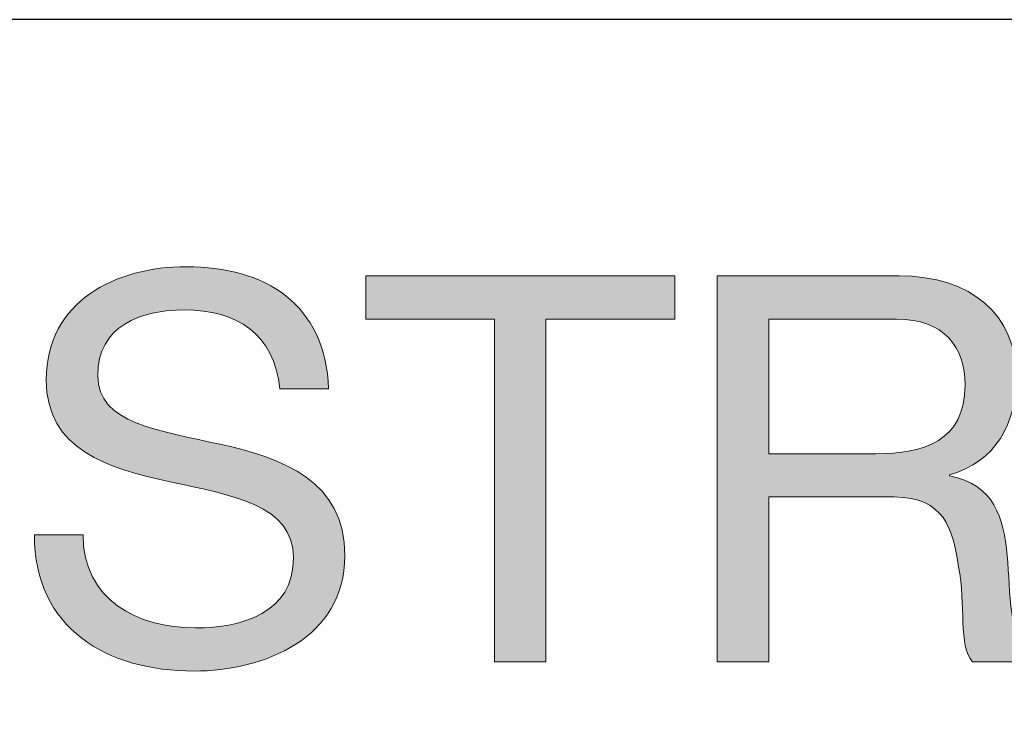
# Model space of a CAD drawing. Units: millimetres. Extents: x -38 to 254, y 41 to 239.
# Drawn here: x 152 to 165, y 230 to 239 of the extents above; entities that cross this region are included whole.
import ezdxf

# ---------------------------------------------------------------- set-up
doc = ezdxf.new("R2010")
doc.units = ezdxf.units.MM
doc.header["$MEASUREMENT"] = 0
doc.layers.add('border', color=7, linetype='Continuous')

# ---------------------------------------------------------------- blocks, each defined once
blk = doc.blocks.new('block 91')
at = {"layer": 'border', "lineweight": 0}
blk.add_open_spline([(155.311, 234.126), (155.233, 234.846), (154.754, 235.157), (154.062, 235.157), (153.497, 235.157), (152.933, 234.952), (152.933, 234.296), (152.933, 233.675), (153.737, 233.583), (154.549, 233.399), (155.353, 233.216), (156.158, 232.934), (156.158, 231.946), (156.158, 230.873), (155.106, 230.443), (154.189, 230.443), (153.06, 230.443), (152.107, 230.993), (152.107, 232.221), (152.107, 232.221), (152.742, 232.221), (152.742, 232.221), (152.742, 231.374), (153.448, 231.007), (154.21, 231.007), (154.817, 231.007), (155.487, 231.198), (155.487, 231.925), (155.487, 232.616), (154.683, 232.736), (153.878, 232.913), (153.074, 233.089), (152.262, 233.322), (152.262, 234.246), (152.262, 235.27), (153.173, 235.721), (154.09, 235.721), (155.12, 235.721), (155.904, 235.234), (155.946, 234.126), (155.946, 234.126), (155.311, 234.126), (155.311, 234.126)], degree=3, knots=[0, 0, 0, 0, 1, 1, 1, 2, 2, 2, 3, 3, 3, 4, 4, 4, 5, 5, 5, 6, 6, 6, 7, 7, 7, 8, 8, 8, 9, 9, 9, 10, 10, 10, 11, 11, 11, 12, 12, 12, 13, 13, 13, 14, 14, 14, 14], dxfattribs=at)
blk = doc.blocks.new('block 92')
at = {"layer": 'border', "lineweight": 0}
blk.add_open_spline([(155.311, 234.126), (155.233, 234.846), (154.754, 235.157), (154.062, 235.157), (153.497, 235.157), (152.933, 234.952), (152.933, 234.296), (152.933, 233.675), (153.737, 233.583), (154.549, 233.399), (155.353, 233.216), (156.158, 232.934), (156.158, 231.946), (156.158, 230.873), (155.106, 230.443), (154.189, 230.443), (153.06, 230.443), (152.107, 230.993), (152.107, 232.221), (152.107, 232.221), (152.742, 232.221), (152.742, 232.221), (152.742, 231.374), (153.448, 231.007), (154.21, 231.007), (154.817, 231.007), (155.487, 231.198), (155.487, 231.925), (155.487, 232.616), (154.683, 232.736), (153.878, 232.913), (153.074, 233.089), (152.262, 233.322), (152.262, 234.246), (152.262, 235.27), (153.173, 235.721), (154.09, 235.721), (155.12, 235.721), (155.904, 235.234), (155.946, 234.126), (155.946, 234.126), (155.311, 234.126), (155.311, 234.126)], degree=3, knots=[0, 0, 0, 0, 1, 1, 1, 2, 2, 2, 3, 3, 3, 4, 4, 4, 5, 5, 5, 6, 6, 6, 7, 7, 7, 8, 8, 8, 9, 9, 9, 10, 10, 10, 11, 11, 11, 12, 12, 12, 13, 13, 13, 14, 14, 14, 14], dxfattribs=at)
blk = doc.blocks.new('block 93')
at = {"layer": 'border', "true_color": 0xffffff}
h = blk.add_hatch(color=7, dxfattribs=at)
h.dxf.hatch_style = 2
edge = h.paths.add_edge_path()
edge.add_spline(control_points=[(155.311, 234.126), (155.233, 234.846), (154.754, 235.157), (154.062, 235.157), (153.497, 235.157), (152.933, 234.952), (152.933, 234.296), (152.933, 233.675), (153.737, 233.583), (154.549, 233.399), (155.353, 233.216), (156.158, 232.934), (156.158, 231.946), (156.158, 230.873), (155.106, 230.443), (154.189, 230.443), (153.06, 230.443), (152.107, 230.993), (152.107, 232.221), (152.107, 232.221), (152.742, 232.221), (152.742, 232.221), (152.742, 231.374), (153.448, 231.007), (154.21, 231.007), (154.817, 231.007), (155.487, 231.198), (155.487, 231.925), (155.487, 232.616), (154.683, 232.736), (153.878, 232.913), (153.074, 233.089), (152.262, 233.322), (152.262, 234.246), (152.262, 235.27), (153.173, 235.721), (154.09, 235.721), (155.12, 235.721), (155.904, 235.234), (155.946, 234.126), (155.946, 234.126), (155.311, 234.126), (155.311, 234.126)], knot_values=[0, 0, 0, 0, 1, 1, 1, 2, 2, 2, 3, 3, 3, 4, 4, 4, 5, 5, 5, 6, 6, 6, 7, 7, 7, 8, 8, 8, 9, 9, 9, 10, 10, 10, 11, 11, 11, 12, 12, 12, 13, 13, 13, 14, 14, 14, 14], degree=3, periodic=1)
at = {"layer": 'border', "lineweight": 0}
blk.add_open_spline([(155.311, 234.126), (155.233, 234.846), (154.754, 235.157), (154.062, 235.157), (153.497, 235.157), (152.933, 234.952), (152.933, 234.296), (152.933, 233.675), (153.737, 233.583), (154.549, 233.399), (155.353, 233.216), (156.158, 232.934), (156.158, 231.946), (156.158, 230.873), (155.106, 230.443), (154.189, 230.443), (153.06, 230.443), (152.107, 230.993), (152.107, 232.221), (152.107, 232.221), (152.742, 232.221), (152.742, 232.221), (152.742, 231.374), (153.448, 231.007), (154.21, 231.007), (154.817, 231.007), (155.487, 231.198), (155.487, 231.925), (155.487, 232.616), (154.683, 232.736), (153.878, 232.913), (153.074, 233.089), (152.262, 233.322), (152.262, 234.246), (152.262, 235.27), (153.173, 235.721), (154.09, 235.721), (155.12, 235.721), (155.904, 235.234), (155.946, 234.126), (155.946, 234.126), (155.311, 234.126), (155.311, 234.126)], degree=3, knots=[0, 0, 0, 0, 1, 1, 1, 2, 2, 2, 3, 3, 3, 4, 4, 4, 5, 5, 5, 6, 6, 6, 7, 7, 7, 8, 8, 8, 9, 9, 9, 10, 10, 10, 11, 11, 11, 12, 12, 12, 13, 13, 13, 14, 14, 14, 14], dxfattribs=at)
blk = doc.blocks.new('block 94')
at = {"layer": 'border', "lineweight": 0}
blk.add_lwpolyline([(158.112, 235.037), (156.432, 235.037), (156.432, 235.601), (160.462, 235.601), (160.462, 235.037), (158.782, 235.037), (158.782, 230.563), (158.112, 230.563), (158.112, 235.037)], dxfattribs=at)
blk = doc.blocks.new('block 95')
at = {"layer": 'border', "lineweight": 0}
blk.add_lwpolyline([(158.112, 235.037), (156.432, 235.037), (156.432, 235.601), (160.462, 235.601), (160.462, 235.037), (158.782, 235.037), (158.782, 230.563), (158.112, 230.563), (158.112, 235.037)], dxfattribs=at)
blk = doc.blocks.new('block 96')
at = {"layer": 'border', "true_color": 0xffffff}
h = blk.add_hatch(color=7, dxfattribs=at)
h.dxf.hatch_style = 2
h.paths.add_polyline_path([(158.112, 235.037), (156.432, 235.037), (156.432, 235.601), (160.462, 235.601), (160.462, 235.037), (158.782, 235.037), (158.782, 230.563), (158.112, 230.563)])
at = {"layer": 'border', "lineweight": 0}
blk.add_lwpolyline([(158.112, 235.037), (156.432, 235.037), (156.432, 235.601), (160.462, 235.601), (160.462, 235.037), (158.782, 235.037), (158.782, 230.563), (158.112, 230.563), (158.112, 235.037), (158.112, 235.037)], dxfattribs=at)
blk = doc.blocks.new('block 97')
at = {"layer": 'border', "lineweight": 0}
blk.add_open_spline([(161.018, 235.601), (161.018, 235.601), (163.389, 235.601), (163.389, 235.601), (164.335, 235.601), (164.921, 235.086), (164.921, 234.282), (164.921, 233.675), (164.653, 233.174), (164.046, 233.004), (164.046, 233.004), (164.046, 232.99), (164.046, 232.99), (164.632, 232.877), (164.752, 232.447), (164.801, 231.953), (164.843, 231.459), (164.815, 230.908), (165.097, 230.563), (165.097, 230.563), (164.349, 230.563), (164.349, 230.563), (164.159, 230.767), (164.264, 231.311), (164.166, 231.805), (164.095, 232.299), (163.975, 232.715), (163.326, 232.715), (163.326, 232.715), (161.689, 232.715), (161.689, 232.715), (161.689, 232.715), (161.689, 230.563), (161.689, 230.563), (161.689, 230.563), (161.018, 230.563), (161.018, 230.563), (161.018, 230.563), (161.018, 235.601), (161.018, 235.601)], degree=3, knots=[0, 0, 0, 0, 1, 1, 1, 2, 2, 2, 3, 3, 3, 4, 4, 4, 5, 5, 5, 6, 6, 6, 7, 7, 7, 8, 8, 8, 9, 9, 9, 10, 10, 10, 11, 11, 11, 12, 12, 12, 13, 13, 13, 13], dxfattribs=at)
blk = doc.blocks.new('block 98')
at = {"layer": 'border', "lineweight": 0}
blk.add_open_spline([(163.086, 233.28), (163.714, 233.28), (164.25, 233.442), (164.25, 234.176), (164.25, 234.67), (163.982, 235.037), (163.354, 235.037), (163.354, 235.037), (161.689, 235.037), (161.689, 235.037), (161.689, 235.037), (161.689, 233.28), (161.689, 233.28), (161.689, 233.28), (163.086, 233.28), (163.086, 233.28)], degree=3, knots=[0, 0, 0, 0, 1, 1, 1, 2, 2, 2, 3, 3, 3, 4, 4, 4, 5, 5, 5, 5], dxfattribs=at)
blk = doc.blocks.new('block 99')
at = {"layer": 'border', "lineweight": 0}
blk.add_open_spline([(161.018, 235.601), (161.018, 235.601), (163.389, 235.601), (163.389, 235.601), (164.335, 235.601), (164.921, 235.086), (164.921, 234.282), (164.921, 233.675), (164.653, 233.174), (164.046, 233.004), (164.046, 233.004), (164.046, 232.99), (164.046, 232.99), (164.632, 232.877), (164.752, 232.447), (164.801, 231.953), (164.843, 231.459), (164.815, 230.908), (165.097, 230.563), (165.097, 230.563), (164.349, 230.563), (164.349, 230.563), (164.159, 230.767), (164.264, 231.311), (164.166, 231.805), (164.095, 232.299), (163.975, 232.715), (163.326, 232.715), (163.326, 232.715), (161.689, 232.715), (161.689, 232.715), (161.689, 232.715), (161.689, 230.563), (161.689, 230.563), (161.689, 230.563), (161.018, 230.563), (161.018, 230.563), (161.018, 230.563), (161.018, 235.601), (161.018, 235.601)], degree=3, knots=[0, 0, 0, 0, 1, 1, 1, 2, 2, 2, 3, 3, 3, 4, 4, 4, 5, 5, 5, 6, 6, 6, 7, 7, 7, 8, 8, 8, 9, 9, 9, 10, 10, 10, 11, 11, 11, 12, 12, 12, 13, 13, 13, 13], dxfattribs=at)
blk = doc.blocks.new('block 100')
at = {"layer": 'border', "lineweight": 0}
blk.add_open_spline([(163.086, 233.28), (163.714, 233.28), (164.25, 233.442), (164.25, 234.176), (164.25, 234.67), (163.982, 235.037), (163.354, 235.037), (163.354, 235.037), (161.689, 235.037), (161.689, 235.037), (161.689, 235.037), (161.689, 233.28), (161.689, 233.28), (161.689, 233.28), (163.086, 233.28), (163.086, 233.28)], degree=3, knots=[0, 0, 0, 0, 1, 1, 1, 2, 2, 2, 3, 3, 3, 4, 4, 4, 5, 5, 5, 5], dxfattribs=at)
blk = doc.blocks.new('block 101')
at = {"layer": 'border', "true_color": 0xffffff}
h = blk.add_hatch(color=7, dxfattribs=at)
h.dxf.hatch_style = 2
edge = h.paths.add_edge_path()
edge.add_spline(control_points=[(161.018, 235.601), (161.018, 235.601), (163.389, 235.601), (163.389, 235.601), (164.335, 235.601), (164.921, 235.086), (164.921, 234.282), (164.921, 233.675), (164.653, 233.174), (164.046, 233.004), (164.046, 233.004), (164.046, 232.99), (164.046, 232.99), (164.632, 232.877), (164.752, 232.447), (164.801, 231.953), (164.843, 231.459), (164.815, 230.908), (165.097, 230.563), (165.097, 230.563), (164.349, 230.563), (164.349, 230.563), (164.159, 230.767), (164.264, 231.311), (164.166, 231.805), (164.095, 232.299), (163.975, 232.715), (163.326, 232.715), (163.326, 232.715), (161.689, 232.715), (161.689, 232.715), (161.689, 232.715), (161.689, 230.563), (161.689, 230.563), (161.689, 230.563), (161.018, 230.563), (161.018, 230.563), (161.018, 230.563), (161.018, 235.601), (161.018, 235.601)], knot_values=[0, 0, 0, 0, 1, 1, 1, 2, 2, 2, 3, 3, 3, 4, 4, 4, 5, 5, 5, 6, 6, 6, 7, 7, 7, 8, 8, 8, 9, 9, 9, 10, 10, 10, 11, 11, 11, 12, 12, 12, 13, 13, 13, 13], degree=3, periodic=1)
edge = h.paths.add_edge_path()
edge.add_spline(control_points=[(163.086, 233.28), (163.714, 233.28), (164.25, 233.442), (164.25, 234.176), (164.25, 234.67), (163.982, 235.037), (163.354, 235.037), (163.354, 235.037), (161.689, 235.037), (161.689, 235.037), (161.689, 235.037), (161.689, 233.28), (161.689, 233.28), (161.689, 233.28), (163.086, 233.28), (163.086, 233.28)], knot_values=[0, 0, 0, 0, 1, 1, 1, 2, 2, 2, 3, 3, 3, 4, 4, 4, 5, 5, 5, 5], degree=3, periodic=1)
at = {"layer": 'border', "lineweight": 0}
for points, knots in [([(161.018, 235.601), (161.018, 235.601), (163.389, 235.601), (163.389, 235.601), (164.335, 235.601), (164.921, 235.086), (164.921, 234.282), (164.921, 233.675), (164.653, 233.174), (164.046, 233.004), (164.046, 233.004), (164.046, 232.99), (164.046, 232.99), (164.632, 232.877), (164.752, 232.447), (164.801, 231.953), (164.843, 231.459), (164.815, 230.908), (165.097, 230.563), (165.097, 230.563), (164.349, 230.563), (164.349, 230.563), (164.159, 230.767), (164.264, 231.311), (164.166, 231.805), (164.095, 232.299), (163.975, 232.715), (163.326, 232.715), (163.326, 232.715), (161.689, 232.715), (161.689, 232.715), (161.689, 232.715), (161.689, 230.563), (161.689, 230.563), (161.689, 230.563), (161.018, 230.563), (161.018, 230.563), (161.018, 230.563), (161.018, 235.601), (161.018, 235.601)], [0, 0, 0, 0, 1, 1, 1, 2, 2, 2, 3, 3, 3, 4, 4, 4, 5, 5, 5, 6, 6, 6, 7, 7, 7, 8, 8, 8, 9, 9, 9, 10, 10, 10, 11, 11, 11, 12, 12, 12, 13, 13, 13, 13]), ([(163.086, 233.28), (163.714, 233.28), (164.25, 233.442), (164.25, 234.176), (164.25, 234.67), (163.982, 235.037), (163.354, 235.037), (163.354, 235.037), (161.689, 235.037), (161.689, 235.037), (161.689, 235.037), (161.689, 233.28), (161.689, 233.28), (161.689, 233.28), (163.086, 233.28), (163.086, 233.28)], [0, 0, 0, 0, 1, 1, 1, 2, 2, 2, 3, 3, 3, 4, 4, 4, 5, 5, 5, 5])]:
    blk.add_open_spline(points, degree=3, knots=knots, dxfattribs=at)
blk = doc.blocks.new('block 658')
at = {"layer": 'border', "color": 7, "lineweight": 25, "true_color": 0xffffff}
blk.add_lwpolyline([(-29.41, 40.808), (253.62, 40.808), (253.62, 238.945), (-29.41, 238.945), (-29.41, 40.808)], dxfattribs=at)

msp = doc.modelspace()

# ---------------------------------------------------------------- block references
at = {"layer": 'border'}
for name in ['block 658', 'block 91', 'block 92', 'block 93', 'block 94', 'block 95', 'block 96', 'block 97', 'block 99', 'block 101', 'block 98', 'block 100']:
    msp.add_blockref(name, (0, 0), dxfattribs=at)

doc.saveas('drawing.dxf')
